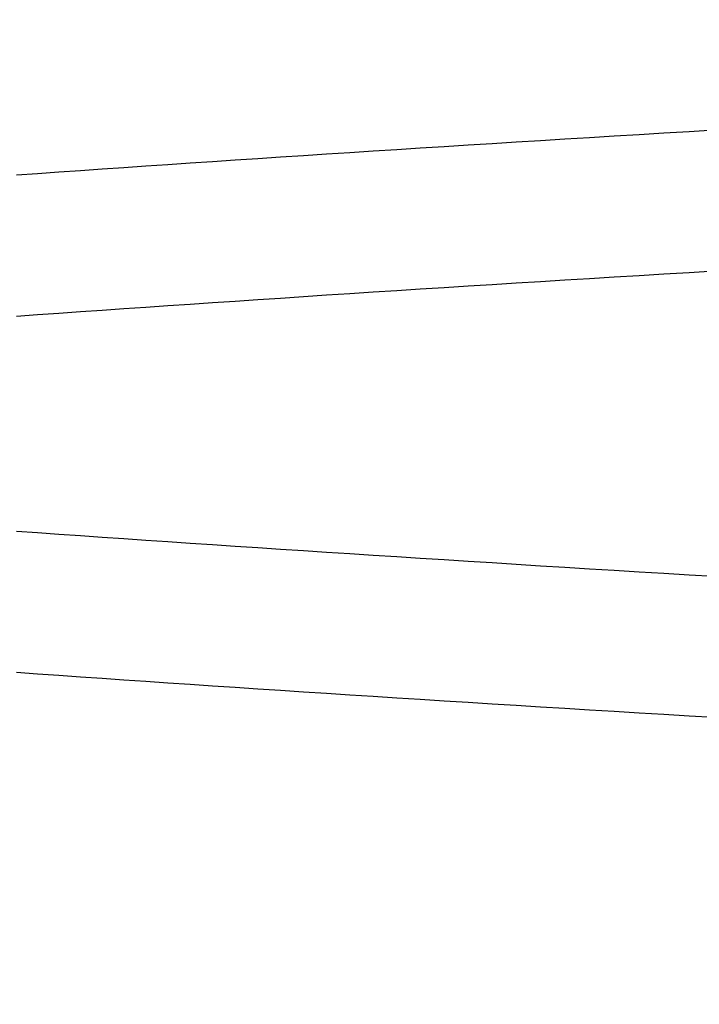
# Model space of a CAD drawing. Extents: x 58 to 871, y 57 to 1129.
# Drawn here: x 671 to 671, y 1040 to 1041 of the extents above; entities that cross this region are included whole.
import ezdxf

# ---------------------------------------------------------------- set-up
doc = ezdxf.new("R2010")
doc.units = 0
doc.header["$LTSCALE"] = 4
doc.linetypes.add('CENTER', pattern=[50.8, 31.75, -6.35, 6.35, -6.35])
doc.linetypes.add('HIDDEN', pattern=[9.525, 6.35, -3.175])
for name, color, linetype in [('AM_5', 3, 'CONTINUOUS'), ('AM_7', 1, 'CENTER'), ('OBRYS', 7, 'CONTINUOUS'), ('SKRYTÁ__ISO_', 2, 'HIDDEN')]:
    doc.layers.add(name, color=color, linetype=linetype)
doc.styles.get("Standard").update_dxf_attribs({"font": 'simplex.shx', "width": 0.75})
doc.dimstyles.get("Standard").update_dxf_attribs({"dimtxt": 0.18, "dimasz": 0.18, "dimexe": 0.18, "dimexo": 0.0625, "dimgap": 0.09, "dimtad": 0, "dimtih": 1, "dimtoh": 1, "dimzin": 0, "dimcen": 0.09, "dimazin": 3, "dimtfac": 1, "dimtofl": 0, "dimtmove": 0, "dimatfit": 3})

# ---------------------------------------------------------------- blocks, each defined once
blk = doc.blocks.new('A$C4B7440DB')
at = {"layer": 'SKRYTÁ__ISO_'}
for points in [[(6.10471, 20.223, 0), (6.10609, 20.2462, 0), (6.10748, 20.2693, 0), (6.10886, 20.2922, 0), (6.11024, 20.3151, 0), (6.11163, 20.3378, 0), (6.11301, 20.3604, 0), (6.11439, 20.3829, 0), (6.11578, 20.4052, 0), (6.11716, 20.4274, 0), (6.11854, 20.4495, 0), (6.11993, 20.4715, 0), (6.12131, 20.4934, 0), (6.12269, 20.5151, 0), (6.12408, 20.5367, 0), (6.12546, 20.5582, 0), (6.12684, 20.5796, 0), (6.12822, 20.6008, 0), (6.12961, 20.6219, 0), (6.13099, 20.6429, 0), (6.13237, 20.6637, 0), (6.13376, 20.6844, 0), (6.13514, 20.705, 0), (6.13652, 20.7255, 0), (6.13791, 20.7458, 0), (6.13929, 20.766, 0), (6.14067, 20.786, 0), (6.14206, 20.806, 0), (6.14344, 20.8258, 0), (6.14482, 20.8454, 0), (6.14621, 20.8649, 0)], [(6.47403, 20.8649, 0), (6.47542, 20.8454, 0), (6.4768, 20.8258, 0), (6.47818, 20.806, 0), (6.47957, 20.786, 0), (6.48095, 20.766, 0), (6.48233, 20.7458, 0), (6.48372, 20.7255, 0), (6.4851, 20.705, 0), (6.48648, 20.6844, 0), (6.48787, 20.6637, 0), (6.48925, 20.6429, 0), (6.49063, 20.6219, 0), (6.49202, 20.6008, 0), (6.4934, 20.5796, 0), (6.49478, 20.5582, 0), (6.49616, 20.5367, 0), (6.49755, 20.5151, 0), (6.49893, 20.4934, 0), (6.50031, 20.4715, 0), (6.5017, 20.4495, 0), (6.50308, 20.4274, 0), (6.50446, 20.4052, 0), (6.50585, 20.3829, 0), (6.50723, 20.3604, 0), (6.50861, 20.3378, 0), (6.51, 20.3151, 0), (6.51138, 20.2922, 0), (6.51276, 20.2693, 0), (6.51415, 20.2462, 0), (6.51553, 20.223, 0)], [(6.23447, 20.223, 0), (6.23585, 20.2462, 0), (6.23724, 20.2693, 0), (6.23862, 20.2922, 0), (6.24, 20.3151, 0), (6.24139, 20.3378, 0), (6.24277, 20.3604, 0), (6.24415, 20.3829, 0), (6.24554, 20.4052, 0), (6.24692, 20.4274, 0), (6.2483, 20.4495, 0), (6.24968, 20.4715, 0), (6.25107, 20.4934, 0), (6.25245, 20.5151, 0), (6.25383, 20.5367, 0), (6.25522, 20.5582, 0), (6.2566, 20.5796, 0), (6.25798, 20.6008, 0), (6.25937, 20.6219, 0), (6.26075, 20.6429, 0), (6.26213, 20.6637, 0), (6.26352, 20.6844, 0), (6.2649, 20.705, 0), (6.26628, 20.7255, 0), (6.26767, 20.7458, 0), (6.26905, 20.766, 0), (6.27043, 20.786, 0), (6.27182, 20.806, 0), (6.2732, 20.8258, 0), (6.27458, 20.8454, 0), (6.27597, 20.8649, 0)], [(6.60379, 20.8649, 0), (6.60518, 20.8454, 0), (6.60656, 20.8258, 0), (6.60794, 20.806, 0), (6.60933, 20.786, 0), (6.61071, 20.766, 0), (6.61209, 20.7458, 0), (6.61348, 20.7255, 0), (6.61486, 20.705, 0), (6.61624, 20.6844, 0), (6.61762, 20.6637, 0), (6.61901, 20.6429, 0), (6.62039, 20.6219, 0), (6.62177, 20.6008, 0), (6.62316, 20.5796, 0), (6.62454, 20.5582, 0), (6.62592, 20.5367, 0), (6.62731, 20.5151, 0), (6.62869, 20.4934, 0), (6.63007, 20.4715, 0), (6.63146, 20.4495, 0), (6.63284, 20.4274, 0), (6.63422, 20.4052, 0), (6.63561, 20.3829, 0), (6.63699, 20.3604, 0), (6.63837, 20.3378, 0), (6.63976, 20.3151, 0), (6.64114, 20.2922, 0), (6.64252, 20.2693, 0), (6.64391, 20.2462, 0), (6.64529, 20.223, 0)]]:
    blk.add_polyline3d(points, dxfattribs=at)
blk.add_arc((8, 20.26697), 2.5, 90, 180, dxfattribs=at)
blk = doc.blocks.new('A$C07E735F5')
at = {"layer": 'OBRYS', "rotation": 90}
blk.add_blockref('A$C4B7440DB', (34.36798, 71.0436), dxfattribs=at)
blk = doc.blocks.new('*U97')
at = {"layer": 'AM_5', "color": 3, "width": 0.75}
blk.add_text('65', height=17.5, rotation=90, dxfattribs=at).set_placement((858.76655, 1043.70645))
blk = doc.blocks.new('*D86')
at = {"layer": 'AM_5'}
for p, q in [((470.59338, 1086.78381), (871.26655, 1086.78381)), ((866.26655, 1069.28381), (866.26655, 1039.3791)), ((555.11881, 1021.8791), (871.26655, 1021.8791))]:
    blk.add_line(p, q, dxfattribs=at)
for points in [[(863.34988, 1069.28381), (869.18322, 1069.28381), (866.26655, 1086.78381)], [(863.34988, 1039.3791), (869.18322, 1039.3791), (866.26655, 1021.8791)]]:
    blk.add_solid(points, dxfattribs=at)
at = {"layer": 'AM_7'}
blk.add_blockref('*U97', (0, 0), dxfattribs=at)

msp = doc.modelspace()

# ---------------------------------------------------------------- block references
at = {"layer": 'AM_7'}
msp.add_blockref('A$C07E735F5', (657.19965, 962.72828, -660.1845), dxfattribs=at)

# ---------------------------------------------------------------- dimensions: what is measured, and where the dimension line sits
at = {"layer": 'AM_5'}
dim = msp.add_linear_dim(base=(866.26655, 1021.8791), p1=(470.59338, 1086.78381), p2=(555.11881, 1021.8791, -665.58607), angle=90, dimstyle='Standard', override={"dimdec": 0, "dimtp": 0, "dimtm": 0, "dimtfac": 1}, dxfattribs=at)
dim.commit()
dim.dimension.update_dxf_attribs({"geometry": '*D86', "text_midpoint": (850.01655, 1054.33145)})

doc.saveas('drawing.dxf')
